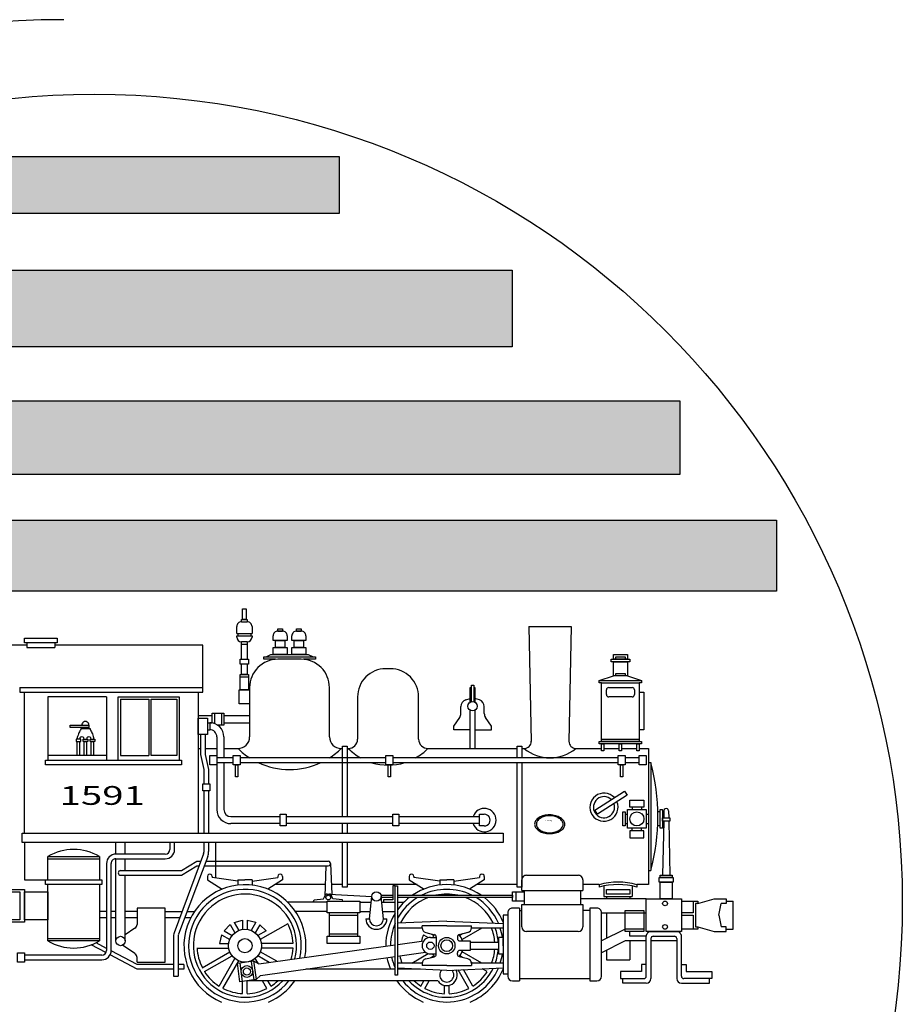
# Model space of a CAD drawing. Extents: x -30 to 962, y -75 to 354.
# Drawn here: x 861 to 861, y 42 to 42 of the extents above; entities that cross this region are included whole.
import ezdxf

# ---------------------------------------------------------------- set-up
doc = ezdxf.new("R2010")
doc.units = 0
doc.header["$LTSCALE"] = 20
doc.header["$MEASUREMENT"] = 0
for name, color, linetype in [('ENGINE', 7, 'CONTINUOUS'), ('FURNTIURE', 7, 'CONTINUOUS'), ('HOUSE', 7, 'CONTINUOUS')]:
    doc.layers.add(name, color=color, linetype=linetype)
doc.styles.add('ROMANC', font='ROMANC')

# ---------------------------------------------------------------- blocks, each defined once
blk = doc.blocks.new('XXXX-G167')
at = {"layer": 'FURNTIURE', "color": 7, "linetype": 'Continuous'}
blk.add_arc((861.333497, 42.19828699999999), 0.006, 90.000003, 270.000001, dxfattribs=at)
blk = doc.blocks.new('XXXX-G341')
at = {"layer": 'ENGINE', "color": 7, "linetype": 'Continuous'}
blk.add_line((861.335024, 42.19812499999999), (861.3348359999999, 42.198017), dxfattribs=at)

msp = doc.modelspace()

# ---------------------------------------------------------------- linework, layer by layer
at = {"layer": 'ENGINE', "color": 7, "linetype": 'Continuous'}
for p, q in [((861.334708, 42.200183), (861.3347479999999, 42.200183)), ((861.3346759999998, 42.20010300000001), (861.3346759999998, 42.200151)), ((861.3347799999999, 42.200151), (861.3347799999999, 42.20010300000001)), ((861.3349560000001, 42.200119), (861.3349880000001, 42.200119)), ((861.3350839999998, 42.200119), (861.335116, 42.200119)), ((861.3346759999998, 42.20010300000001), (861.3347799999999, 42.20010300000001)), ((861.3346759999998, 42.20007899999999), (861.3346759999998, 42.200087)), ((861.3346759999998, 42.200087), (861.3347799999999, 42.200087)), ((861.334684, 42.20010300000001), (861.334684, 42.200087)), ((861.334772, 42.20010300000001), (861.334772, 42.200087)), ((861.3347799999999, 42.200087), (861.3347799999999, 42.20007899999999)), ((861.3349239999999, 42.200055), (861.3349239999999, 42.200087)), ((861.3350199999999, 42.200055), (861.3349239999999, 42.200055)), ((861.3350199999999, 42.200087), (861.3350199999999, 42.200055)), ((861.3350519999999, 42.200055), (861.3350519999999, 42.200087)), ((861.335148, 42.200055), (861.3350519999999, 42.200055)), ((861.335148, 42.200087), (861.335148, 42.200055)), ((861.3332439999998, 42.200039), (861.3332439999998, 42.20000699999999)), ((861.3332439999998, 42.20000699999999), (861.3334359999999, 42.20000699999999)), ((861.3334359999999, 42.200039), (861.3334359999999, 42.20000699999999)), ((861.334708, 42.199927), (861.334708, 42.20004699999999)), ((861.3347479999999, 42.20004699999999), (861.334708, 42.20004699999999)), ((861.334708, 42.200031), (861.3347479999999, 42.200031)), ((861.3347479999999, 42.20004699999999), (861.3347479999999, 42.199927)), ((861.335116, 42.199927), (861.3349560000001, 42.199927)), ((861.3372439999999, 42.199815), (861.3372439999999, 42.199911)), ((861.3372439999999, 42.199911), (861.33734, 42.199911)), ((861.33734, 42.199911), (861.33734, 42.199815)), ((861.3347, 42.19980699999999), (861.3347560000001, 42.19980699999999)), ((861.3371480000001, 42.199783), (861.3372439999999, 42.199815)), ((861.3371480000001, 42.199783), (861.3374359999999, 42.199783)), ((861.3371480000001, 42.199767), (861.3371480000001, 42.199783)), ((861.33734, 42.199815), (861.3372439999999, 42.199815)), ((861.33734, 42.199815), (861.3374359999999, 42.199783)), ((861.3374359999999, 42.199783), (861.3374359999999, 42.199767)), ((861.3362679999999, 42.199735), (861.3362759999999, 42.199735)), ((861.3362679999999, 42.199635), (861.3362679999999, 42.199735)), ((861.3362759999999, 42.199751), (861.336292, 42.199751)), ((861.3362759999999, 42.199639), (861.3362759999999, 42.199751)), ((861.336292, 42.199751), (861.336292, 42.199639)), ((861.336292, 42.199735), (861.3363, 42.199735)), ((861.3363, 42.199735), (861.3363, 42.199635)), ((861.337164, 42.199767), (861.3371480000001, 42.199767)), ((861.337164, 42.199767), (861.33742, 42.199767)), ((861.337164, 42.19936699999999), (861.337164, 42.199767)), ((861.337196, 42.19968699999999), (861.337196, 42.19971899999999)), ((861.3372119999999, 42.199735), (861.337372, 42.199735)), ((861.3373880000001, 42.19971899999999), (861.3373880000001, 42.19968699999999)), ((861.33742, 42.199767), (861.33742, 42.19936699999999)), ((861.3374359999999, 42.199767), (861.33742, 42.199767)), ((861.3362369999999, 42.19965), (861.3362679999999, 42.19966099999999)), ((861.3363320000001, 42.19965), (861.3363, 42.19966099999999)), ((861.337372, 42.199671), (861.3372119999999, 42.199671)), ((861.33742, 42.19970299999999), (861.337452, 42.19970299999999)), ((861.337452, 42.19970299999999), (861.337452, 42.199447)), ((861.336204, 42.199558), (861.336204, 42.199605)), ((861.3362679999999, 42.199319), (861.3362679999999, 42.19958)), ((861.3363, 42.19958), (861.3363, 42.199319)), ((861.3363640000001, 42.199558), (861.3363640000001, 42.199605)), ((861.3344119999998, 42.199543), (861.334508, 42.199543)), ((861.3345239999999, 42.199559), (861.3345239999999, 42.19949)), ((861.3345720000001, 42.199559), (861.3345720000001, 42.199479)), ((861.334588, 42.199543), (861.334764, 42.199543)), ((861.3361560000001, 42.199471), (861.336196, 42.199531)), ((861.3364119999998, 42.199471), (861.336372, 42.199531)), ((861.3336119999999, 42.199455), (861.3336759999999, 42.199455)), ((861.3336199999999, 42.199463), (861.3336199999999, 42.199455)), ((861.3336199999999, 42.199463), (861.3336199999999, 42.199455)), ((861.3336679999999, 42.199463), (861.3336679999999, 42.199455)), ((861.334476, 42.199495), (861.334508, 42.199495)), ((861.334476, 42.199495), (861.334492, 42.199495)), ((861.334476, 42.199447), (861.334492, 42.199447)), ((861.334492, 42.199495), (861.334492, 42.199447)), ((861.334588, 42.199495), (861.334764, 42.199495)), ((861.3361560000001, 42.199447), (861.3361560000001, 42.199471)), ((861.3362679999999, 42.199447), (861.3361560000001, 42.199447)), ((861.3363, 42.199447), (861.3364119999998, 42.199447)), ((861.3364119999998, 42.199447), (861.3364119999998, 42.199471)), ((861.337452, 42.199447), (861.33742, 42.199447)), ((861.33454, 42.19939899999999), (861.33454, 42.198903)), ((861.334588, 42.19939899999999), (861.334588, 42.199255)), ((861.337164, 42.199383), (861.33742, 42.199383)), ((861.33742, 42.19936699999999), (861.337164, 42.19936699999999)), ((861.334652, 42.199255), (861.33454, 42.199255)), ((861.3356919999999, 42.199255), (861.3347, 42.199255)), ((861.337276, 42.199255), (861.3357399999999, 42.199255)), ((861.33742, 42.199255), (861.3373239999999, 42.199255)), ((861.33742, 42.19922299999999), (861.33742, 42.199255)), ((861.33454, 42.19922299999999), (861.334652, 42.19922299999999)), ((861.334588, 42.19922299999999), (861.334588, 42.198903)), ((861.3347, 42.19922299999999), (861.3356919999999, 42.19922299999999)), ((861.3357399999999, 42.19922299999999), (861.337276, 42.19922299999999)), ((861.3373239999999, 42.19922299999999), (861.33742, 42.19922299999999)), ((861.337372, 42.198919), (861.337372, 42.198903)), ((861.3374359999999, 42.198919), (861.3374359999999, 42.198903)), ((861.3346359999999, 42.198855), (861.334972, 42.198855)), ((861.3350119999999, 42.198855), (861.3357399999999, 42.198855)), ((861.3357800000001, 42.198855), (861.3363320000001, 42.198855)), ((861.3373239999999, 42.198871), (861.33734, 42.198871)), ((861.337468, 42.198871), (861.337484, 42.198871)), ((861.337564, 42.198887), (861.337548, 42.198887)), ((861.3375880000001, 42.19889499999999), (861.3375880000001, 42.198847)), ((861.3376199999999, 42.19889499999999), (861.3376210000001, 42.198847)), ((861.334972, 42.198807), (861.3346359999999, 42.198807)), ((861.3357399999999, 42.198807), (861.3350119999999, 42.198807)), ((861.3363320000001, 42.198807), (861.3357800000001, 42.198807)), ((861.3373239999999, 42.198807), (861.33734, 42.198807)), ((861.337372, 42.198759), (861.337372, 42.19877499999999)), ((861.3374359999999, 42.198759), (861.3374359999999, 42.19877499999999)), ((861.337468, 42.198807), (861.337484, 42.198807)), ((861.337564, 42.19879099999999), (861.337548, 42.19879099999999)), ((861.3375869999998, 42.198823), (861.3375800000001, 42.19845499999999)), ((861.3376220000001, 42.198823), (861.3376279999998, 42.19845499999999)), ((861.3338519999999, 42.198599), (861.3338519999999, 42.19867899999999)), ((861.333916, 42.198599), (861.333916, 42.19867899999999)), ((861.3342199999998, 42.19867899999999), (861.3342199999998, 42.198631)), ((861.3342519999999, 42.198631), (861.3342519999999, 42.19867899999999)), ((861.334452, 42.19867899999999), (861.334452, 42.198613)), ((861.3344839999999, 42.19867899999999), (861.3344839999999, 42.198617)), ((861.334532, 42.19867899999999), (861.334532, 42.19843599999999)), ((861.333388, 42.198583), (861.33374, 42.198583)), ((861.333388, 42.198583), (861.33374, 42.198583)), ((861.333388, 42.19842299999999), (861.333388, 42.198583)), ((861.33374, 42.198583), (861.33374, 42.19842299999999)), ((861.334188, 42.198599), (861.3338519999999, 42.198599)), ((861.33445, 42.198602), (861.3342499999999, 42.198063)), ((861.3344779999998, 42.198583), (861.3342779999999, 42.19805299999999)), ((861.333388, 42.198567), (861.33374, 42.198567)), ((861.3337880000001, 42.198535), (861.3337880000001, 42.197943)), ((861.33382, 42.197943), (861.33382, 42.198535)), ((861.3338519999999, 42.198007), (861.3338519999999, 42.198567)), ((861.3338519999999, 42.198567), (861.334188, 42.198567)), ((861.333916, 42.198487), (861.333916, 42.198567)), ((861.3352840000001, 42.198519), (861.3352759999999, 42.19831099999999)), ((861.335316, 42.198535), (861.335324, 42.198327)), ((861.333916, 42.198007), (861.333916, 42.19845499999999)), ((861.334476, 42.19844699999999), (861.334476, 42.19842299999999)), ((861.334508, 42.19844699999999), (861.334508, 42.19843899999999)), ((861.334684, 42.198415), (861.334508, 42.19843899999999)), ((861.3347799999999, 42.198415), (861.3349560000001, 42.19843899999999)), ((861.3349560000001, 42.19844699999999), (861.3349560000001, 42.19843899999999)), ((861.3349880000001, 42.19844699999999), (861.3349880000001, 42.19842299999999)), ((861.335852, 42.19844699999999), (861.335852, 42.19842299999999)), ((861.335884, 42.19844699999999), (861.335884, 42.19843899999999)), ((861.33606, 42.198415), (861.335884, 42.19843899999999)), ((861.3361560000001, 42.198415), (861.3363320000001, 42.19843899999999)), ((861.3363320000001, 42.19844699999999), (861.3363320000001, 42.19843899999999)), ((861.3363640000001, 42.19844699999999), (861.3363640000001, 42.19842299999999)), ((861.3366519999998, 42.19845499999999), (861.3370039999999, 42.19845499999999)), ((861.333388, 42.198007), (861.333388, 42.198391)), ((861.33374, 42.198391), (861.33374, 42.198007)), ((861.334476, 42.19842299999999), (861.334577, 42.198361)), ((861.334684, 42.19842299999999), (861.334684, 42.198389)), ((861.334684, 42.19842299999999), (861.334732, 42.19842299999999)), ((861.3347799999999, 42.19842299999999), (861.334732, 42.19842299999999)), ((861.3347799999999, 42.19842299999999), (861.3347799999999, 42.198389)), ((861.3349880000001, 42.19842299999999), (861.3348869999999, 42.198361)), ((861.3357399999999, 42.198383), (861.3357399999999, 42.19828699999999)), ((861.335756, 42.198383), (861.3357399999999, 42.198383)), ((861.335852, 42.19842299999999), (861.3359529999998, 42.198361)), ((861.33606, 42.19842299999999), (861.33606, 42.198389)), ((861.33606, 42.19842299999999), (861.336108, 42.19842299999999)), ((861.3361560000001, 42.19842299999999), (861.336108, 42.19842299999999)), ((861.3361560000001, 42.19842299999999), (861.3361560000001, 42.198389)), ((861.3363640000001, 42.19842299999999), (861.3362630000001, 42.198361)), ((861.3366199999999, 42.198351), (861.3366199999999, 42.19842299999999)), ((861.3370359999999, 42.19842299999999), (861.3370359999999, 42.198351)), ((861.3371480000001, 42.198391), (861.3371480000001, 42.19837499999999)), ((861.3371800000001, 42.198383), (861.3371800000001, 42.19831099999999)), ((861.337372, 42.198383), (861.337372, 42.19831099999999)), ((861.3374039999998, 42.198391), (861.3374039999998, 42.19837499999999)), ((861.335268, 42.198295), (861.335281, 42.198321)), ((861.335292, 42.198327), (861.335309, 42.198327)), ((861.335309, 42.198327), (861.3355960000001, 42.19831099999999)), ((861.3353319999999, 42.198295), (861.3353199999998, 42.198321)), ((861.33558, 42.198159), (861.3355960000001, 42.19831099999999)), ((861.335676, 42.198159), (861.3356599999998, 42.19831099999999)), ((861.33658, 42.198343), (861.33658, 42.198279)), ((861.3366199999999, 42.198351), (861.3370359999999, 42.198351)), ((861.3366359999998, 42.198351), (861.3366359999998, 42.19825499999999)), ((861.33702, 42.198351), (861.33702, 42.19825499999999)), ((861.3371800000001, 42.19831099999999), (861.337372, 42.19831099999999)), ((861.337196, 42.19831099999999), (861.337196, 42.198295)), ((861.3373559999999, 42.19831099999999), (861.3373559999999, 42.198295)), ((861.335292, 42.198271), (861.335024, 42.198271)), ((861.3351960000001, 42.198271), (861.3352039999997, 42.19828699999999)), ((861.3352039999997, 42.19828699999999), (861.335268, 42.198295)), ((861.3353960000001, 42.19828699999999), (861.3353319999999, 42.198295)), ((861.3354, 42.198279), (861.3353960000001, 42.19828699999999)), ((861.3355159999999, 42.198271), (861.335592, 42.198271)), ((861.3356640000001, 42.198271), (861.335756, 42.198271)), ((861.335676, 42.19828699999999), (861.335676, 42.198271)), ((861.3357399999999, 42.19828699999999), (861.335676, 42.19828699999999)), ((861.3357719999999, 42.198271), (861.335816, 42.198271)), ((861.3366199999999, 42.198103), (861.3366199999999, 42.19825499999999)), ((861.3366199999999, 42.19825499999999), (861.3370359999999, 42.19825499999999)), ((861.337468, 42.198295), (861.33702, 42.198295)), ((861.3370359999999, 42.19825499999999), (861.3370359999999, 42.198103)), ((861.3377879999999, 42.198279), (861.3377879999999, 42.198199)), ((861.3378199999999, 42.198263), (861.3379319999999, 42.198295)), ((861.3379319999999, 42.198295), (861.338012, 42.198295)), ((861.337964, 42.198183), (861.3379800000002, 42.198263)), ((861.338012, 42.198263), (861.3379800000002, 42.198263)), ((861.338012, 42.198295), (861.338012, 42.198263)), ((861.338012, 42.198279), (861.3380599999999, 42.198279)), ((861.3380599999999, 42.198087), (861.3380599999999, 42.198279)), ((861.3337880000001, 42.198207), (861.33374, 42.198207)), ((861.3338519999999, 42.198207), (861.33382, 42.198207)), ((861.3339960000001, 42.198207), (861.333916, 42.198207)), ((861.3339960000001, 42.198231), (861.3339960000001, 42.19812)), ((861.334188, 42.198231), (861.3339960000001, 42.198231)), ((861.334188, 42.19786299999999), (861.334188, 42.198231)), ((861.334188, 42.198207), (861.3343029999999, 42.198207)), ((861.3343369999999, 42.198207), (861.3343869999999, 42.198207)), ((861.335292, 42.198207), (861.335077, 42.198207)), ((861.335308, 42.198039), (861.335308, 42.198199)), ((861.335308, 42.198183), (861.3355, 42.198183)), ((861.3355, 42.198199), (861.3355, 42.198039)), ((861.3355159999999, 42.198207), (861.3355849999999, 42.198207)), ((861.335671, 42.198207), (861.335756, 42.198207)), ((861.336524, 42.198199), (861.336524, 42.19776699999999)), ((861.336604, 42.198231), (861.3365560000001, 42.198231)), ((861.336604, 42.198231), (861.336604, 42.19773499999999)), ((861.336604, 42.19821500000001), (861.3366199999999, 42.19821500000001)), ((861.3370839999999, 42.19821500000001), (861.3370359999999, 42.19821500000001)), ((861.3370839999999, 42.198231), (861.3370839999999, 42.19773499999999)), ((861.337132, 42.198231), (861.3370839999999, 42.198231)), ((861.337164, 42.198199), (861.337468, 42.198199)), ((861.337164, 42.19776699999999), (861.337164, 42.198199)), ((861.337196, 42.198199), (861.337196, 42.198023)), ((861.3377879999999, 42.198199), (861.3377080000001, 42.198199)), ((861.3377080000001, 42.198183), (861.3377879999999, 42.198183)), ((861.3377879999999, 42.198183), (861.3377879999999, 42.198087)), ((861.337964, 42.198183), (861.3379800000002, 42.198103)), ((861.33374, 42.19816699999999), (861.3337880000001, 42.19816699999999)), ((861.33382, 42.19816699999999), (861.3338519999999, 42.19816699999999)), ((861.333916, 42.19816699999999), (861.3339960000001, 42.19816699999999)), ((861.334188, 42.19816699999999), (861.334289, 42.19816699999999)), ((861.334322, 42.19816699999999), (861.334363, 42.19816699999999)), ((861.33459, 42.198076), (861.334631, 42.19811899999999)), ((861.334631, 42.19811899999999), (861.334663, 42.198063)), ((861.334659, 42.198134), (861.3347160000001, 42.19814999999999)), ((861.334659, 42.198134), (861.334691, 42.198079)), ((861.3347160000001, 42.19814999999999), (861.3347160000001, 42.19808599999999)), ((861.3347479999999, 42.19814999999999), (861.3348060000001, 42.19813499999999)), ((861.3347479999999, 42.19814999999999), (861.3347479999999, 42.19808599999999)), ((861.3348060000001, 42.19813499999999), (861.334774, 42.198079)), ((861.334833, 42.198118), (861.334802, 42.198063)), ((861.334833, 42.198118), (861.334876, 42.198077)), ((861.335556, 42.198159), (861.33558, 42.198159)), ((861.335676, 42.198159), (861.3357, 42.198159)), ((861.336108, 42.198143), (861.3357719999999, 42.19812899999999)), ((861.336108, 42.198111), (861.33594, 42.198111)), ((861.33594, 42.198096), (861.33594, 42.198111)), ((861.336108, 42.198143), (861.336492, 42.198127)), ((861.336108, 42.198111), (861.3362759999999, 42.198111)), ((861.3362759999999, 42.198096), (861.3362759999999, 42.198111)), ((861.3378199999999, 42.198103), (861.3379319999999, 42.19807099999999)), ((861.338012, 42.198103), (861.3379800000002, 42.198103)), ((861.338012, 42.19807099999999), (861.338012, 42.198103)), ((861.333982, 42.19809399999999), (861.333916, 42.19805)), ((861.334276, 42.198041), (861.334276, 42.19776699999999)), ((861.334573, 42.19804899999999), (861.334558, 42.19799099999999)), ((861.334573, 42.19804899999999), (861.334628, 42.198017)), ((861.33459, 42.198076), (861.3346439999999, 42.198045)), ((861.334876, 42.198077), (861.3348199999999, 42.198045)), ((861.335308, 42.19805499999999), (861.3355, 42.19805499999999)), ((861.33594, 42.198095), (861.3357719999999, 42.198095)), ((861.335949, 42.19804899999999), (861.3359820000001, 42.19802999999999)), ((861.3359649999999, 42.19806499999999), (861.336024, 42.19805)), ((861.336, 42.19805599999999), (861.33602, 42.198045)), ((861.3360359999999, 42.198035), (861.3360359999999, 42.197975)), ((861.3361800000001, 42.198035), (861.3361800000001, 42.198023)), ((861.336252, 42.19806499999999), (861.3361929999999, 42.19805)), ((861.3362160000001, 42.19805599999999), (861.336196, 42.198045)), ((861.336348, 42.198095), (861.3362119999999, 42.198017)), ((861.336492, 42.198095), (861.3362759999999, 42.198095)), ((861.3370039999999, 42.19807099999999), (861.3366519999998, 42.19807099999999)), ((861.3373239999999, 42.198087), (861.337164, 42.198007)), ((861.337452, 42.198087), (861.3373239999999, 42.198087)), ((861.3373559999999, 42.198039), (861.3373559999999, 42.19807099999999)), ((861.337468, 42.198039), (861.3373559999999, 42.198039)), ((861.337468, 42.19776699999999), (861.337468, 42.198039)), ((861.3374999999999, 42.19807099999999), (861.3376759999999, 42.19807099999999)), ((861.337516, 42.198039), (861.3376599999998, 42.198039)), ((861.3377080000001, 42.19776699999999), (861.3377080000001, 42.198039)), ((861.3379319999999, 42.19807099999999), (861.338012, 42.19807099999999)), ((861.3379319999999, 42.19807099999999), (861.338012, 42.19807099999999)), ((861.338012, 42.198087), (861.3380599999999, 42.198087)), ((861.333388, 42.198023), (861.33374, 42.198023)), ((861.33374, 42.198007), (861.333388, 42.198007)), ((861.333783, 42.197928), (861.333683, 42.19797999999999)), ((861.3337880000001, 42.197957), (861.3337169999999, 42.197994)), ((861.333982, 42.197921), (861.3338960000001, 42.19797800000001)), ((861.3342439999998, 42.19802999999999), (861.3342439999998, 42.19776699999999)), ((861.334558, 42.19799099999999), (861.334622, 42.19799099999999)), ((861.334826, 42.197851), (861.3357570000001, 42.197982)), ((861.33506, 42.19799099999999), (861.334843, 42.19799099999999)), ((861.3357739999999, 42.19798400000001), (861.3359519999999, 42.198009)), ((861.3359960000003, 42.198031), (861.3360359999999, 42.198031)), ((861.3360359999999, 42.19791599999999), (861.3360359999999, 42.197975)), ((861.336196, 42.198007), (861.3362679999999, 42.198007)), ((861.3362679999999, 42.198007), (861.3362679999999, 42.197943)), ((861.3362679999999, 42.19799899999999), (861.33646, 42.19799899999999)), ((861.336492, 42.198023), (861.336492, 42.198023)), ((861.336492, 42.197975), (861.336492, 42.198023)), ((861.3373239999999, 42.198007), (861.337164, 42.197927)), ((861.337468, 42.198007), (861.3373239999999, 42.198007)), ((861.3373559999999, 42.198007), (861.3373559999999, 42.197879)), ((861.3374999999999, 42.198023), (861.3374999999999, 42.197751)), ((861.3376759999999, 42.198007), (861.3374999999999, 42.198007)), ((861.3376759999999, 42.198023), (861.3376759999999, 42.197751)), ((861.3337560000001, 42.197911), (861.3332279999998, 42.197911)), ((861.3332279999998, 42.197911), (861.3332279999998, 42.197879)), ((861.3339960000001, 42.197815), (861.3338119999999, 42.197912)), ((861.3339960000001, 42.19784699999999), (861.333819, 42.19794)), ((861.334405, 42.197959), (861.334622, 42.197959)), ((861.3344409999999, 42.19782499999999), (861.334628, 42.197934)), ((861.334457, 42.197798), (861.3346439999999, 42.197906)), ((861.334622, 42.197959), (861.334622, 42.197959)), ((861.334622, 42.197959), (861.334622, 42.197959)), ((861.334622, 42.197959), (861.334622, 42.197959)), ((861.334622, 42.197959), (861.334622, 42.197959)), ((861.334622, 42.197959), (861.334622, 42.197959)), ((861.334622, 42.197959), (861.334622, 42.197959)), ((861.334622, 42.197959), (861.334622, 42.197959)), ((861.334622, 42.197959), (861.334622, 42.197959)), ((861.334622, 42.197959), (861.334622, 42.197959)), ((861.3348980000001, 42.19786099999999), (861.3348199999999, 42.197906)), ((861.334949, 42.19786899999999), (861.3348359999999, 42.197934)), ((861.3348369999998, 42.197772), (861.3357570000001, 42.19790099999999)), ((861.33506, 42.197959), (861.334843, 42.197959)), ((861.3357719999999, 42.197903), (861.3359630000001, 42.19793)), ((861.335869, 42.197856), (861.3359820000001, 42.197921)), ((861.3359649999999, 42.19788499999999), (861.336024, 42.19789999999999)), ((861.3359960000003, 42.19791899999999), (861.3360359999999, 42.19791899999999)), ((861.336, 42.19789399999999), (861.33602, 42.197906)), ((861.3361800000001, 42.19791599999999), (861.3361800000001, 42.197927)), ((861.336252, 42.19788499999999), (861.3361929999999, 42.19789999999999)), ((861.3362679999999, 42.197943), (861.336196, 42.197943)), ((861.3362160000001, 42.19789399999999), (861.336196, 42.197906)), ((861.336348, 42.197856), (861.3362119999999, 42.197934)), ((861.3362679999999, 42.197951), (861.33646, 42.197951)), ((861.337196, 42.197943), (861.337196, 42.197879)), ((861.3332279999998, 42.197879), (861.3337560000001, 42.197879)), ((861.3339960000001, 42.19786299999999), (861.3339960000001, 42.19789399999999)), ((861.3339960000001, 42.19786299999999), (861.334188, 42.19786299999999)), ((861.3342439999998, 42.19784699999999), (861.3339960000001, 42.19784699999999)), ((861.3343160000001, 42.19784699999999), (861.334276, 42.19784699999999)), ((861.3343160000001, 42.19784699999999), (861.3343160000001, 42.197815)), ((861.334555, 42.19769999999999), (861.334663, 42.197887)), ((861.3345820000001, 42.197684), (861.334691, 42.197871)), ((861.3346960000001, 42.197857), (861.334714, 42.19772999999999)), ((861.3347160000001, 42.19786), (861.3347160000001, 42.197864)), ((861.3347759999999, 42.197868), (861.334774, 42.197871)), ((861.334775, 42.197868), (861.3347929999999, 42.19774199999999)), ((861.3347909999999, 42.197871), (861.334826, 42.197851)), ((861.3348209999999, 42.19785499999999), (861.334802, 42.197887)), ((861.33594, 42.19785499999999), (861.3357719999999, 42.19785499999999)), ((861.335932, 42.19785499999999), (861.335941, 42.19786)), ((861.33594, 42.197854), (861.33594, 42.197839)), ((861.336108, 42.197839), (861.33594, 42.197839)), ((861.336108, 42.197839), (861.3362759999999, 42.197839)), ((861.336284, 42.19785499999999), (861.3362759999999, 42.19786)), ((861.336492, 42.19785499999999), (861.3362759999999, 42.19785499999999)), ((861.3362759999999, 42.197854), (861.3362759999999, 42.197839)), ((861.337196, 42.197879), (861.3373559999999, 42.197879)), ((861.3342439999998, 42.197815), (861.3339960000001, 42.197815)), ((861.3342439999998, 42.19776699999999), (861.334276, 42.19776699999999)), ((861.3343160000001, 42.197815), (861.334276, 42.197815)), ((861.334809, 42.197744), (861.3348369999998, 42.197772)), ((861.335756, 42.197815), (861.3351460000002, 42.197815)), ((861.336108, 42.197807), (861.3357719999999, 42.197821)), ((861.3359279999999, 42.197815), (861.3357719999999, 42.197815)), ((861.336108, 42.197807), (861.336492, 42.197823)), ((861.336258, 42.197684), (861.336185, 42.19781)), ((861.336286, 42.19769999999999), (861.3362210000001, 42.19781199999999)), ((861.336384, 42.197798), (861.3363490000002, 42.19781799999999)), ((861.3347160000001, 42.197648), (861.3347160000001, 42.197731)), ((861.336048, 42.19773499999999), (861.3347479999999, 42.19773499999999)), ((861.3347479999999, 42.197648), (861.3347479999999, 42.19773499999999)), ((861.334882, 42.197684), (861.334852, 42.19773599999999)), ((861.3349099999998, 42.19769999999999), (861.3348890000001, 42.19773499999999)), ((861.3359310000001, 42.19769999999999), (861.335951, 42.19773499999999)), ((861.335958, 42.197684), (861.335988, 42.19773499999999)), ((861.3360919999999, 42.197648), (861.3360919999999, 42.197705)), ((861.3361240000002, 42.197648), (861.3361240000002, 42.197705)), ((861.3365560000001, 42.19773499999999), (861.336604, 42.19773499999999)), ((861.336604, 42.197751), (861.3370839999999, 42.197751)), ((861.3370839999999, 42.19773499999999), (861.337132, 42.19773499999999)), ((861.337308, 42.197751), (861.337452, 42.197751)), ((861.337308, 42.197719), (861.337308, 42.197751)), ((861.337468, 42.197719), (861.337308, 42.197719)), ((861.3377080000001, 42.197719), (861.3379, 42.197719)), ((861.3379, 42.197751), (861.337724, 42.197751)), ((861.3379, 42.197719), (861.3379, 42.197751))]:
    msp.add_line(p, q, dxfattribs=at)
at = {"layer": 'ENGINE', "color": 1, "linetype": 'Continuous'}
for p, q in [((861.3366670000001, 42.200151), (861.3366839999999, 42.199368)), ((861.3366670000001, 42.200151), (861.3369569999999, 42.200151)), ((861.3369569999999, 42.200151), (861.336941, 42.199368)), ((861.3332439999998, 42.20002299999999), (861.332716, 42.20002299999999)), ((861.334444, 42.20002299999999), (861.3334359999999, 42.20002299999999)), ((861.334444, 42.19970299999999), (861.334444, 42.20002299999999)), ((861.335724, 42.199863), (861.3356919999999, 42.199863)), ((861.333196, 42.199735), (861.334444, 42.199735)), ((861.333196, 42.19973399999999), (861.333196, 42.19970299999999)), ((861.334764, 42.199735), (861.334764, 42.19939899999999)), ((861.335308, 42.19939899999999), (861.335308, 42.199735)), ((861.333196, 42.19970299999999), (861.334444, 42.19970299999999)), ((861.3332279999998, 42.19874299999999), (861.3332279999998, 42.19970299999999)), ((861.333388, 42.19970299999999), (861.3342839999999, 42.19970299999999)), ((861.333388, 42.199671), (861.333388, 42.199239)), ((861.3337880000001, 42.199671), (861.333388, 42.199671)), ((861.3337880000001, 42.199671), (861.3337880000001, 42.199239)), ((861.333868, 42.199239), (861.333868, 42.199671)), ((861.333868, 42.199671), (861.3342839999999, 42.199671)), ((861.333884, 42.19965499999999), (861.3340759999999, 42.19965499999999)), ((861.333884, 42.19965499999999), (861.333884, 42.199271)), ((861.3340759999999, 42.19965499999999), (861.3340759999999, 42.199271)), ((861.3342839999999, 42.199671), (861.3342839999999, 42.199239)), ((861.3344119999998, 42.19970299999999), (861.3344119999998, 42.19874299999999)), ((861.3355, 42.199671), (861.3355, 42.199383)), ((861.3359159999999, 42.199383), (861.3359159999999, 42.199671)), ((861.3344119999998, 42.199319), (861.3344279999999, 42.199319)), ((861.3344599999999, 42.199319), (861.33454, 42.199319)), ((861.334588, 42.199319), (861.334684, 42.199319)), ((861.3353880000001, 42.199319), (861.3353960000001, 42.199319)), ((861.3354279999999, 42.199319), (861.335436, 42.199319)), ((861.3359800000001, 42.199319), (861.3365880000001, 42.199319)), ((861.3366199999999, 42.199319), (861.3366359999998, 42.199319)), ((861.3369880000002, 42.199319), (861.337164, 42.199319)), ((861.3371800000001, 42.199319), (861.337284, 42.199319)), ((861.3373000000001, 42.199319), (861.3374039999998, 42.199319)), ((861.33742, 42.199319), (861.337484, 42.199319)), ((861.337484, 42.199319), (861.337484, 42.198391)), ((861.3337880000001, 42.199271), (861.333388, 42.199271)), ((861.333884, 42.199271), (861.3340759999999, 42.199271)), ((861.337484, 42.19922299999999), (861.3374999999999, 42.19922299999999)), ((861.3374999999999, 42.19922299999999), (861.3374999999999, 42.198487)), ((861.3332119999999, 42.19874299999999), (861.336492, 42.19874299999999)), ((861.3332119999999, 42.19867899999999), (861.3332119999999, 42.19874299999999)), ((861.336492, 42.19874299999999), (861.336492, 42.19867899999999)), ((861.336492, 42.19867899999999), (861.3332119999999, 42.19867899999999)), ((861.3332279999998, 42.19867899999999), (861.3332279999998, 42.19842299999999)), ((861.337484, 42.198487), (861.3374999999999, 42.198487)), ((861.337484, 42.198487), (861.337484, 42.198391)), ((861.3332279999998, 42.19842299999999), (861.333388, 42.19842299999999)), ((861.3352789999998, 42.198391), (861.3349359999999, 42.198391)), ((861.3353960000001, 42.198391), (861.3353210000001, 42.198391)), ((861.3359049999999, 42.198391), (861.3354279999999, 42.198391)), ((861.3365880000001, 42.198391), (861.3363109999999, 42.198391)), ((861.3371480000001, 42.198391), (861.3370359999999, 42.198391)), ((861.337484, 42.198391), (861.3374039999998, 42.198391))]:
    msp.add_line(p, q, dxfattribs=at)
at = {"layer": 'ENGINE', "color": 7, "linetype": 'Continuous'}
for points in [[(861.3347160000001, 42.20019899999999), (861.3347160000001, 42.200271), (861.33474, 42.200271), (861.33474, 42.20019899999999)], [(861.3349560000001, 42.200119), (861.3349560000001, 42.20013499999999), (861.3349880000001, 42.20013499999999), (861.3349880000001, 42.200119)], [(861.3350839999998, 42.200119), (861.3350839999998, 42.20013499999999), (861.335116, 42.20013499999999), (861.335116, 42.200119)], [(861.3332279999998, 42.200039), (861.3332279999998, 42.200071), (861.333452, 42.200071), (861.333452, 42.200039)], [(861.33494, 42.20000699999999), (861.33494, 42.200055), (861.3350039999998, 42.200055), (861.3350039999998, 42.20000699999999)], [(861.3350679999999, 42.20000699999999), (861.3350679999999, 42.200055), (861.335132, 42.200055), (861.335132, 42.20000699999999)], [(861.3349239999999, 42.19995899999999), (861.3349239999999, 42.20000699999999), (861.3350199999999, 42.20000699999999), (861.3350199999999, 42.19995899999999)], [(861.3350519999999, 42.19995899999999), (861.3350519999999, 42.20000699999999), (861.335148, 42.20000699999999), (861.335148, 42.19995899999999)], [(861.3347, 42.19989499999999), (861.3347, 42.199927), (861.3347560000001, 42.199927), (861.3347560000001, 42.19989499999999)], [(861.337228, 42.199911), (861.337228, 42.199927), (861.3373559999999, 42.199927), (861.3373559999999, 42.199911)], [(861.3372439999999, 42.199927), (861.3372439999999, 42.19995899999999), (861.33734, 42.19995899999999), (861.33734, 42.199927)], [(861.3372599999999, 42.199927), (861.3372599999999, 42.19994299999999), (861.3373239999999, 42.19994299999999), (861.3373239999999, 42.199927)], [(861.3347, 42.19971899999999), (861.3347, 42.19982299999999), (861.3347560000001, 42.19982299999999), (861.3347560000001, 42.19971899999999)], [(861.3372599999999, 42.199815), (861.3372599999999, 42.199831), (861.3373239999999, 42.199831), (861.3373239999999, 42.199815)], [(861.3346919999999, 42.19962299999999), (861.3346919999999, 42.19971899999999), (861.334764, 42.19971899999999), (861.334764, 42.19962299999999)], [(861.3344119999998, 42.199415), (861.3344119999998, 42.199527), (861.334476, 42.199527), (861.334476, 42.199415)], [(861.33354, 42.199463), (861.33354, 42.199479), (861.3336679999999, 42.199479), (861.3336679999999, 42.199463)], [(861.3336119999999, 42.19936699999999), (861.3336119999999, 42.199383), (861.3335800000001, 42.199383), (861.3335800000001, 42.19936699999999)], [(861.333628, 42.19936699999999), (861.333628, 42.199383), (861.33366, 42.199383), (861.33366, 42.19936699999999)], [(861.3336759999999, 42.19936699999999), (861.3336759999999, 42.199383), (861.333708, 42.199383), (861.333708, 42.19936699999999)], [(861.3335880000001, 42.199271), (861.3335880000001, 42.19936699999999), (861.333604, 42.19936699999999), (861.333604, 42.199271)], [(861.333636, 42.199271), (861.333636, 42.19936699999999), (861.3336519999998, 42.19936699999999), (861.3336519999998, 42.199271)], [(861.333684, 42.199271), (861.333684, 42.19936699999999), (861.3336999999999, 42.19936699999999), (861.3336999999999, 42.199271)], [(861.3371480000001, 42.19935099999999), (861.3371480000001, 42.19936699999999), (861.3374359999999, 42.19936699999999), (861.3374359999999, 42.19935099999999)], [(861.337164, 42.199303), (861.337164, 42.19935099999999), (861.3371800000001, 42.19935099999999), (861.3371800000001, 42.199303)], [(861.337284, 42.199303), (861.337284, 42.19935099999999), (861.3373000000001, 42.19935099999999), (861.3373000000001, 42.199303)], [(861.3374039999998, 42.199303), (861.3374039999998, 42.19935099999999), (861.33742, 42.19935099999999), (861.33742, 42.199303)], [(861.334492, 42.199207), (861.334492, 42.199271), (861.33454, 42.199271), (861.33454, 42.199207)], [(861.334652, 42.199207), (861.334652, 42.199271), (861.3347, 42.199271), (861.3347, 42.199207)], [(861.3356919999999, 42.199207), (861.3356919999999, 42.199271), (861.3357399999999, 42.199271), (861.3357399999999, 42.199207)], [(861.337276, 42.199207), (861.337276, 42.199271), (861.3373239999999, 42.199271), (861.3373239999999, 42.199207)], [(861.33742, 42.199207), (861.33742, 42.199271), (861.337468, 42.199271), (861.337468, 42.199207)], [(861.3346679999999, 42.199127), (861.3346679999999, 42.199207), (861.334684, 42.199207), (861.334684, 42.199127)], [(861.335708, 42.199127), (861.335708, 42.199207), (861.335724, 42.199207), (861.335724, 42.199127)], [(861.337292, 42.199127), (861.337292, 42.199207), (861.337308, 42.199207), (861.337308, 42.199127)], [(861.334444, 42.19903099999999), (861.334444, 42.19907899999999), (861.334492, 42.19907899999999), (861.334492, 42.19903099999999)], [(861.3371179999999, 42.19889799999999), (861.337319, 42.199029), (861.3373369999999, 42.199002), (861.3371349999999, 42.198871)], [(861.3373559999999, 42.198919), (861.3373559999999, 42.19896699999999), (861.337452, 42.19896699999999), (861.337452, 42.198919)], [(861.334972, 42.19879099999999), (861.334972, 42.198871), (861.3350119999999, 42.198871), (861.3350119999999, 42.19879099999999)], [(861.3357399999999, 42.19879099999999), (861.3357399999999, 42.198871), (861.3357800000001, 42.198871), (861.3357800000001, 42.19879099999999)], [(861.337308, 42.19879099999999), (861.337308, 42.198887), (861.3373239999999, 42.198887), (861.3373239999999, 42.19879099999999)], [(861.33734, 42.19877499999999), (861.33734, 42.198903), (861.337468, 42.198903), (861.337468, 42.19877499999999)], [(861.337564, 42.19877499999999), (861.337564, 42.198903), (861.3375800000001, 42.198903), (861.3375800000001, 42.19877499999999)], [(861.3375800000001, 42.198823), (861.3375800000001, 42.198847), (861.3376279999998, 42.198847), (861.3376279999998, 42.198823)], [(861.3373559999999, 42.198759), (861.3373559999999, 42.19871099999999), (861.337452, 42.19871099999999), (861.337452, 42.198759)], [(861.3375560000001, 42.198407), (861.3375560000001, 42.19843899999999), (861.3376519999999, 42.19843899999999), (861.3376519999999, 42.198407)], [(861.337564, 42.19843899999999), (861.337564, 42.19845499999999), (861.337644, 42.19845499999999), (861.337644, 42.19843899999999)], [(861.3333719999999, 42.198391), (861.3333719999999, 42.19842299999999), (861.3337560000001, 42.19842299999999), (861.3337560000001, 42.198391)], [(861.335756, 42.197775), (861.335756, 42.198383), (861.3357719999999, 42.198383), (861.3357719999999, 42.197775)], [(861.337564, 42.198295), (861.337564, 42.198407), (861.337644, 42.198407), (861.337644, 42.198295)], [(861.333052, 42.19813499999999), (861.333052, 42.198359), (861.3332279999998, 42.198359), (861.3332279999998, 42.19813499999999)], [(861.333068, 42.198151), (861.333068, 42.198343), (861.333196, 42.198343), (861.333196, 42.198151)], [(861.3332279999998, 42.198151), (861.3332279999998, 42.198343), (861.333388, 42.198343), (861.333388, 42.198151)], [(861.3365560000001, 42.198279), (861.3365560000001, 42.198343), (861.3366359999998, 42.198343), (861.3366359999998, 42.198279)], [(861.337196, 42.198327), (861.337196, 42.198359), (861.3373559999999, 42.198359), (861.3373559999999, 42.198327)], [(861.335292, 42.198199), (861.335292, 42.198279), (861.3355159999999, 42.198279), (861.3355159999999, 42.198199)], [(861.337468, 42.19807099999999), (861.337468, 42.198295), (861.3377080000001, 42.198295), (861.3377080000001, 42.19807099999999)], [(861.3373239999999, 42.19807099999999), (861.3373239999999, 42.19821500000001), (861.337452, 42.19821500000001), (861.337452, 42.19807099999999)], [(861.335292, 42.19799099999999), (861.335292, 42.198039), (861.3355159999999, 42.198039), (861.3355159999999, 42.19799099999999)], [(861.33318, 42.19786299999999), (861.33318, 42.197927), (861.3332279999998, 42.197927), (861.3332279999998, 42.19786299999999)], [(861.3346980000001, 42.197728), (861.33468, 42.19785499999999), (861.3347909999999, 42.197871), (861.334809, 42.197744)]]:
    msp.add_lwpolyline(points, close=True, dxfattribs=at)
for points in [[(861.334708, 42.200183), (861.334708, 42.20019899999999), (861.3347479999999, 42.20019899999999), (861.3347479999999, 42.200183)], [(861.33494, 42.199927), (861.33486, 42.199927), (861.33486, 42.19994299999999), (861.335212, 42.19994299999999), (861.335212, 42.199927), (861.335132, 42.199927)], [(861.334876, 42.19994299999999), (861.334908, 42.19995899999999), (861.3351640000001, 42.19995899999999), (861.3351960000001, 42.19994299999999)], [(861.3347479999999, 42.19989499999999), (861.3347479999999, 42.19982299999999), (861.334708, 42.19982299999999), (861.334708, 42.19989499999999)], [(861.334508, 42.199495), (861.334508, 42.199559), (861.334588, 42.199559), (861.334588, 42.199479), (861.3345449999998, 42.199479)], [(861.3336119999999, 42.199455), (861.3336119999999, 42.19945), (861.3336099999999, 42.199445), (861.333607, 42.19943899999999), (861.333604, 42.199432), (861.3336, 42.199425), (861.333597, 42.19941799999999), (861.3335939999998, 42.19941), (861.3335910000001, 42.19940199999999), (861.333589, 42.199393), (861.3335880000001, 42.199383)], [(861.3336759999999, 42.199455), (861.333677, 42.19945), (861.3336789999998, 42.199445), (861.333682, 42.19943899999999), (861.333685, 42.199432), (861.333688, 42.199425), (861.333692, 42.19941799999999), (861.3336949999998, 42.19941), (861.3336979999999, 42.19940199999999), (861.3336999999999, 42.199393), (861.3336999999999, 42.199383)], [(861.3344279999999, 42.199415), (861.3344279999999, 42.199279), (861.334452, 42.199175), (861.334452, 42.19907899999999)], [(861.3344599999999, 42.199415), (861.3344599999999, 42.199279), (861.3344839999999, 42.199175), (861.3344839999999, 42.19907899999999)], [(861.334452, 42.19903099999999), (861.334452, 42.19874299999999)], [(861.3344839999999, 42.19903099999999), (861.3344839999999, 42.19874299999999)], [(861.3363640000001, 42.19879099999999), (861.3363320000001, 42.19879099999999), (861.3363320000001, 42.198871), (861.3363640000001, 42.198871)], [(861.333884, 42.198487), (861.3343, 42.198487), (861.334404, 42.198551), (861.3344319999999, 42.198551)], [(861.333884, 42.19845499999999), (861.3343, 42.19845499999999), (861.334404, 42.198519), (861.3344199999998, 42.198519)], [(861.3344539999999, 42.198519), (861.3353, 42.198519)], [(861.334467, 42.198551), (861.3353, 42.198551)], [(861.335659, 42.19831899999999), (861.3357399999999, 42.19831899999999)], [(861.3357399999999, 42.198303), (861.335661, 42.198303)], [(861.3357719999999, 42.19831899999999), (861.3365560000001, 42.19831899999999), (861.3365560000001, 42.198303), (861.3357719999999, 42.198303)], [(861.3377080000001, 42.198279), (861.3378199999999, 42.198279), (861.3378199999999, 42.198263), (861.3378039999998, 42.198263), (861.3378039999998, 42.198103), (861.3378199999999, 42.198103), (861.3378199999999, 42.198087), (861.3377080000001, 42.198087)], [(861.336524, 42.198183), (861.336492, 42.198183), (861.336492, 42.197783), (861.336524, 42.197783)], [(861.336492, 42.198031), (861.33646, 42.198031), (861.33646, 42.19791899999999), (861.336492, 42.19791899999999)], [(861.337468, 42.19784699999999), (861.3374359999999, 42.19784699999999), (861.3374359999999, 42.19779899999999), (861.337292, 42.19779899999999), (861.337292, 42.197751), (861.337308, 42.197751)], [(861.3377080000001, 42.19784699999999), (861.33774, 42.19784699999999), (861.33774, 42.19779899999999), (861.337916, 42.19779899999999), (861.337916, 42.197751), (861.3379, 42.197751)]]:
    msp.add_lwpolyline(points, dxfattribs=at)
at = {"layer": 'ENGINE', "color": 1, "linetype": 'Continuous'}
for points in [[(861.3340919999998, 42.199271), (861.3340919999998, 42.19965499999999), (861.334268, 42.19965499999999), (861.334268, 42.199271)], [(861.3333719999999, 42.199207), (861.3333719999999, 42.199239), (861.3343, 42.199239), (861.3343, 42.199207)]]:
    msp.add_lwpolyline(points, close=True, dxfattribs=at)
for points in [[(861.3353960000001, 42.198855), (861.3353960000001, 42.19933499999999), (861.3354279999999, 42.19933499999999), (861.3354279999999, 42.198855)], [(861.3365880000001, 42.199255), (861.3365880000001, 42.19933499999999), (861.3366199999999, 42.19933499999999), (861.3366199999999, 42.199255)], [(861.3366199999999, 42.19922299999999), (861.3366199999999, 42.19837499999999), (861.3365880000001, 42.19837499999999), (861.3365880000001, 42.19922299999999)], [(861.3353960000001, 42.19874299999999), (861.3353960000001, 42.198807)], [(861.3354279999999, 42.198807), (861.3354279999999, 42.19874299999999)], [(861.3354279999999, 42.19867899999999), (861.3354279999999, 42.19837499999999), (861.3353960000001, 42.19837499999999), (861.3353960000001, 42.19867899999999)]]:
    msp.add_lwpolyline(points, dxfattribs=at)
at = {"layer": 'ENGINE', "color": 7, "linetype": 'Continuous'}
for points in [[(861.336707, 42.198804, 0.148315), (861.3367140000001, 42.19878099999999, 0.107111), (861.336737, 42.198758, 0.076052), (861.3367679999999, 42.198744, 0.06293), (861.3368089999999, 42.198739, 0.06293), (861.3368499999999, 42.198744, 0.076052), (861.3368820000001, 42.198757, 0.107111), (861.336906, 42.19877899999999, 0.148315), (861.336913, 42.198802, 0.148315), (861.336906, 42.19882499999999, 0.107111), (861.336883, 42.198847, 0.076052), (861.336851, 42.198861, 0.06293), (861.33681, 42.19886699999999, 0.06293), (861.336769, 42.198862, 0.076052), (861.336737, 42.19884899999999, 0.107111), (861.3367140000001, 42.198826, 0.148315)], [(861.3367189999999, 42.198803, 0.146161), (861.3367249999999, 42.198782, 0.10716), (861.336745, 42.198762, 0.077005), (861.336773, 42.19875, 0.064047), (861.33681, 42.198745, 0.064047), (861.336846, 42.19875, 0.077005), (861.336874, 42.198762, 0.10716), (861.3368949999999, 42.198782, 0.146161), (861.3369009999999, 42.198803, 0.146161), (861.3368949999999, 42.198823, 0.10716), (861.336874, 42.19884299999999, 0.077005), (861.336846, 42.198856, 0.064047), (861.33681, 42.19885999999999, 0.064047), (861.336773, 42.198856, 0.077005), (861.336745, 42.19884299999999, 0.10716), (861.3367249999999, 42.198823, 0.146161)]]:
    msp.add_lwpolyline(points, format="xyb", close=True, dxfattribs=at)
for centre, radius in [((861.336284, 42.199607), 3.2e-05), ((861.3374039999998, 42.198839), 4.8e-05), ((861.3353, 42.198303), 1.6e-05), ((861.3356279999999, 42.19831099999999), 3.2e-05), ((861.337596, 42.198263), 1.6e-05), ((861.337596, 42.198103), 1.6e-05), ((861.333884, 42.198007), 3.2e-05), ((861.334732, 42.197975), 0.000112), ((861.334732, 42.197975), 4.8e-05), ((861.3359960000003, 42.197975), 2.5e-05), ((861.336108, 42.197975), 5.6e-05), ((861.336108, 42.197975), 4e-05), ((861.3347449999999, 42.19779899999999), 4e-05), ((861.3347449999999, 42.19779899999999), 2.4e-05)]:
    msp.add_circle(centre, radius, dxfattribs=at)
for centre, radius, start, end in [((861.334708, 42.200151), 3.2e-05, 90.000003, 180.000005), ((861.3347479999999, 42.200151), 3.2e-05, 0, 90.000003), ((861.3349560000001, 42.200087), 3.2e-05, 90.000003, 180.000005), ((861.3349880000001, 42.200087), 3.2e-05, 0, 90.000003), ((861.3350839999998, 42.200087), 3.2e-05, 90.000003, 180.000005), ((861.335116, 42.200087), 3.2e-05, 0, 90.000003), ((861.334708, 42.20007899999999), 3.2e-05, 180.000005, 270.000001), ((861.3347479999999, 42.20007899999999), 3.2e-05, 270.000001, 0), ((861.3372119999999, 42.19971899999999), 1.6e-05, 90.000003, 180.000005), ((861.337372, 42.19971899999999), 1.6e-05, 0, 90.000003), ((861.336252, 42.199605), 4.8e-05, 108.435059, 180.000005), ((861.336316, 42.199605), 4.8e-05, 0, 71.564939), ((861.3372119999999, 42.19968699999999), 1.6e-05, 180.000005, 270.000001), ((861.337372, 42.19968699999999), 1.6e-05, 270.000001, 0), ((861.3361560000001, 42.199558), 4.8e-05, 326.309938, 359.999983), ((861.3364119999998, 42.199558), 4.8e-05, 180.000005, 213.690063), ((861.3336439999999, 42.199479), 2.4e-05, 0, 180.000005), ((861.334492, 42.19939899999999), 9.6e-05, 0, 90.000003), ((861.334492, 42.19939899999999), 4.8e-05, 0, 90.000003), ((861.3336199999999, 42.199383), 1.6e-05, 359.999983, 180.000005), ((861.3336199999999, 42.199383), 1.6e-05, 0, 180.000005), ((861.3336679999999, 42.199383), 1.6e-05, 0, 180.000005), ((861.3371800000001, 42.198919), 9.6e-05, 42.749946, 23.50782200000001), ((861.3371800000001, 42.198919), 7.2e-05, 46.06367300000001, 20.137793), ((861.3363640000001, 42.19883099999999), 8e-05, 196.948423, 161.870402), ((861.337604, 42.19889499999999), 1.6e-05, 0, 180.000005), ((861.3346359999999, 42.198903), 9.6e-05, 180.000005, 270.000001), ((861.3346359999999, 42.198903), 4.8e-05, 180.000005, 270.000001), ((861.3363640000001, 42.19883099999999), 4e-05, 270.000001, 90.000003), ((861.333564, 42.19828699999999), 0.000344, 59.264513, 120.7354919999999), ((861.3338519999999, 42.198535), 6.4e-05, 90.000003, 180.000005), ((861.334188, 42.198631), 6.4e-05, 270.000001, 0), ((861.334188, 42.198631), 3.2e-05, 270.000001, 0), ((861.3344199999998, 42.198613), 3.2e-05, 339.623561, 0), ((861.334388, 42.198617), 9.6e-05, 339.353004, 0), ((861.3338519999999, 42.198535), 3.2e-05, 90.000003, 180.000005), ((861.3353, 42.198535), 1.6e-05, 270.000001, 90.000003), ((861.333884, 42.198471), 1.6e-05, 90.000003, 270.000001), ((861.334492, 42.19844699999999), 1.6e-05, 0, 180.000005), ((861.334972, 42.19844699999999), 1.6e-05, 359.999983, 180.000005), ((861.3358680000001, 42.19844699999999), 1.6e-05, 0, 180.000005), ((861.336348, 42.19844699999999), 1.6e-05, 359.999983, 180.000005), ((861.3366519999998, 42.19842299999999), 3.2e-05, 90.000003, 180.000005), ((861.3370039999999, 42.19842299999999), 3.2e-05, 0, 90.000003), ((861.334732, 42.197975), 0.000416, 348.930295, 247.380135), ((861.336108, 42.197975), 0.000416, 55.851314, 124.10951), ((861.337276, 42.19791899999999), 0.000489, 74.827086, 105.172913), ((861.337276, 42.197903), 0.000489, 74.827086, 105.172913), ((861.334732, 42.197975), 0.000384, 347.271215, 321.276061), ((861.334732, 42.197975), 0.000352, 345.286608, 317.099674), ((861.335292, 42.198315), 1.2e-05, 90.000003, 153.434954), ((861.335309, 42.198315), 1.2e-05, 26.565051, 90.000003), ((861.336108, 42.197975), 0.000416, 127.932435, 143.867608), ((861.336108, 42.197975), 0.000384, 121.263534, 150.885709), ((861.336108, 42.197975), 0.000352, 111.141029, 153.923709), ((861.336108, 42.197975), 0.000384, 63.74008299999999, 116.285596), ((861.336108, 42.197975), 0.000352, 77.759026, 102.099191), ((861.3361050000001, 42.197972), 0.000356, 26.361767, 68.434049), ((861.336108, 42.197975), 0.000384, 23.534371, 58.6728), ((861.3361070000001, 42.197974), 0.000418, 22.691695, 51.98890399999999), ((861.336108, 42.197975), 0.000416, 147.962497, 180.247859), ((861.3365560000001, 42.198199), 3.2e-05, 90.000003, 180.000005), ((861.337132, 42.198199), 3.2e-05, 0, 90.000003), ((861.3339640000002, 42.19812), 3.2e-05, 303.690073, 0), ((861.334732, 42.197975), 0.000328, 2.845115, 27.240574), ((861.3356279999999, 42.198159), 7.2e-05, 180.000005, 0), ((861.3356279999999, 42.198159), 4.8e-05, 180.000005, 0), ((861.336108, 42.197975), 0.000384, 156.44353, 179.622828), ((861.3366519999998, 42.198103), 3.2e-05, 180.000005, 270.000001), ((861.3370039999999, 42.198103), 3.2e-05, 270.000001, 0), ((861.3343399999999, 42.19802999999999), 9.6e-05, 159.62357, 180.000005), ((861.3343079999999, 42.198041), 3.2e-05, 159.3530129999999, 180.000005), ((861.336108, 42.197975), 0.000175, 155.195244, 169.289708), ((861.3359720000001, 42.198096), 3.2e-05, 180.000005, 255.963743), ((861.336108, 42.197975), 0.000112, 138.087232, 149.935643), ((861.33602, 42.198035), 1.6e-05, 0, 75.963779), ((861.336196, 42.198035), 1.6e-05, 104.0362189999999, 180.000005), ((861.3361070000001, 42.197975), 0.000113, 16.75936, 41.74552199999999), ((861.3362439999999, 42.198096), 3.2e-05, 284.036258, 359.999983), ((861.336108, 42.197975), 0.000328, 4.22088, 21.460128), ((861.336108, 42.197975), 0.000352, 3.933441999999999, 19.987731), ((861.336108, 42.197975), 0.000384, 8.383784, 18.173894), ((861.3374999999999, 42.198039), 3.2e-05, 89.999996, 180.000005), ((861.337516, 42.198023), 1.6e-05, 89.999996, 180.000005), ((861.3376599999998, 42.198023), 1.6e-05, 0, 90.000003), ((861.3376759999999, 42.198039), 3.2e-05, 0, 90.000003), ((861.333564, 42.198303), 0.000344, 239.264505, 300.735497), ((861.3359960000003, 42.197975), 5.6e-05, 90.000003, 270.000001), ((861.336196, 42.198023), 1.6e-05, 180.000005, 270.000001), ((861.3337560000001, 42.197943), 3.2e-05, 270.000001, 0), ((861.3337560000001, 42.197943), 6.4e-05, 270.000001, 0), ((861.3339640000002, 42.19789399999999), 3.2e-05, 0, 56.309934), ((861.3347329999999, 42.197976), 0.000328, 182.84512, 207.240575), ((861.33473, 42.197975), 0.000331, 343.662416, 357.232226), ((861.336108, 42.197975), 0.000328, 192.230907, 201.164316), ((861.336108, 42.197975), 0.000112, 210.058356, 221.700782), ((861.33602, 42.19791599999999), 1.6e-05, 284.036231, 0), ((861.336196, 42.197927), 1.6e-05, 90.000003, 180.000005), ((861.336196, 42.19791599999999), 1.6e-05, 179.999991, 255.963771), ((861.336108, 42.197975), 0.000112, 318.136551, 343.578897), ((861.336108, 42.197975), 0.000328, 338.584799, 355.80387), ((861.336108, 42.197975), 0.000352, 340.263878, 356.118168), ((861.336108, 42.197975), 0.000384, 341.785152, 351.62281), ((861.336108, 42.197975), 0.000416, 191.405082, 202.563221), ((861.336108, 42.197975), 0.000384, 191.627883, 203.251608), ((861.3359720000001, 42.197854), 3.2e-05, 104.03626, 179.999991), ((861.3362439999999, 42.197854), 3.2e-05, 1e-05, 75.96374499999999), ((861.334732, 42.197976), 0.000328, 212.845073, 237.240528), ((861.336108, 42.197975), 0.000384, 218.642702, 336.376353), ((861.336108, 42.197975), 0.000352, 222.9649269999999, 333.728398), ((861.336108, 42.197775), 7.2e-05, 213.93095, 28.749103), ((861.336108, 42.197775), 4.8e-05, 135.84816, 44.151845), ((861.336108, 42.197975), 0.000416, 292.619866, 337.380145), ((861.336108, 42.197975), 0.000328, 302.789799, 327.189502), ((861.3365560000001, 42.19776699999999), 3.2e-05, 180.000005, 270.000001), ((861.337132, 42.19776699999999), 3.2e-05, 270.000001, 0), ((861.337452, 42.19776699999999), 1.6e-05, 270.000001, 359.999983), ((861.337724, 42.19776699999999), 1.6e-05, 180.000005, 270.000001), ((861.334732, 42.197975), 0.000416, 292.619866, 324.785167), ((861.334732, 42.197975), 0.000328, 302.789799, 312.984184), ((861.336108, 42.197975), 0.000416, 215.318941, 247.380135), ((861.336112, 42.19797899999999), 0.000333, 227.110169, 237.107777), ((861.337468, 42.197751), 3.2e-05, 270.000001, 359.999983), ((861.3377080000001, 42.197751), 3.2e-05, 180.000005, 270.000001), ((861.334732, 42.197976), 0.000328, 242.845108, 267.240522), ((861.334732, 42.197975), 0.000328, 272.786554, 297.190874), ((861.336108, 42.197975), 0.000328, 242.786642, 267.19088), ((861.336108, 42.197975), 0.000328, 272.789805, 297.189508)]:
    msp.add_arc(centre, radius, start, end, dxfattribs=at)
at = {"layer": 'ENGINE', "color": 1, "linetype": 'Continuous'}
for centre, radius, start, end in [((861.3349560000001, 42.199735), 0.000192, 90.000003, 180.000005), ((861.335116, 42.199735), 0.000192, 0, 90.000003), ((861.3356919999999, 42.199671), 0.000192, 90.000003, 180.000005), ((861.335724, 42.199671), 0.000192, 0, 90.000003), ((861.334684, 42.19939899999999), 8e-05, 270.000001, 0), ((861.3353880000001, 42.19939899999999), 8e-05, 180.000005, 270.000001), ((861.335436, 42.199383), 6.4e-05, 270.000001, 0), ((861.3359800000001, 42.199383), 6.4e-05, 180.000005, 270.000001), ((861.335039, 42.19968), 0.000506, 225.544348, 237.174467), ((861.335028, 42.199688), 0.000516, 302.953642, 314.357981), ((861.335716, 42.199599), 0.000395, 225.000898, 240.3374729999999), ((861.335708, 42.199589), 0.000383, 299.358175, 315.241753), ((861.3366359999998, 42.19936699999999), 4.8e-05, 270.000001, 1.218874999999999), ((861.3368119999998, 42.199527), 0.000272, 229.763629, 310.236372), ((861.3369889999999, 42.19936699999999), 4.8e-05, 178.78113, 270.000001), ((861.335036, 42.19967899999999), 0.000503, 244.801356, 295.198618), ((861.335708, 42.199593), 0.000387, 253.183228, 287.113859), ((861.3361240000002, 42.198855), 0.001424, 345.027115, 14.972876)]:
    msp.add_arc(centre, radius, start, end, dxfattribs=at)
at = {"layer": 'HOUSE', "color": 7, "linetype": 'Continuous'}
for points in [[(861.3322570000001, 42.202967), (861.3322570000001, 42.20335399999999), (861.335374, 42.20335399999999), (861.335374, 42.202967)], [(861.330689, 42.202057), (861.330689, 42.202579), (861.3365550000001, 42.202579), (861.3365550000001, 42.202057)], [(861.3297989999999, 42.201186), (861.3297989999999, 42.201689), (861.337697, 42.201689), (861.337697, 42.201186)], [(861.329199, 42.200392), (861.329199, 42.200876), (861.338356, 42.200876), (861.338356, 42.200392)]]:
    msp.add_lwpolyline(points, close=True, dxfattribs=at)
msp.add_circle((861.3337050000001, 42.19827), 0.005509, dxfattribs=at)
for points in [[(861.335374, 42.20335399999999), (861.3322570000001, 42.20335399999999), (861.335374, 42.202967), (861.3322570000001, 42.202967)], [(861.3365550000001, 42.202579), (861.330689, 42.202579), (861.3365550000001, 42.202057), (861.330689, 42.202057)], [(861.337697, 42.201689), (861.3297989999999, 42.201689), (861.337697, 42.201186), (861.3297989999999, 42.201186)], [(861.338356, 42.200876), (861.329199, 42.200876), (861.338356, 42.200392), (861.329199, 42.200392)]]:
    msp.add_solid(points, dxfattribs=at)

# ---------------------------------------------------------------- block references
at = {"layer": 'ENGINE'}
msp.add_blockref('XXXX-G341', (0, 0), dxfattribs=at)
at = {"layer": 'FURNTIURE'}
msp.add_blockref('XXXX-G167', (0, 0), dxfattribs=at)

# ---------------------------------------------------------------- texts
at = {"layer": 'ENGINE', "color": 7, "linetype": 'Continuous', "style": 'ROMANC', "width": 1.5}
msp.add_text('1591', height=0.000128, dxfattribs=at).set_placement((861.3334679999999, 42.198935))
at = {"layer": 'ENGINE', "color": 7, "linetype": 'Continuous', "style": 'ROMANC'}
msp.add_text('Drawn By:', height=8e-06, dxfattribs=at).set_placement((861.336778, 42.198824))

doc.saveas('drawing.dxf')
